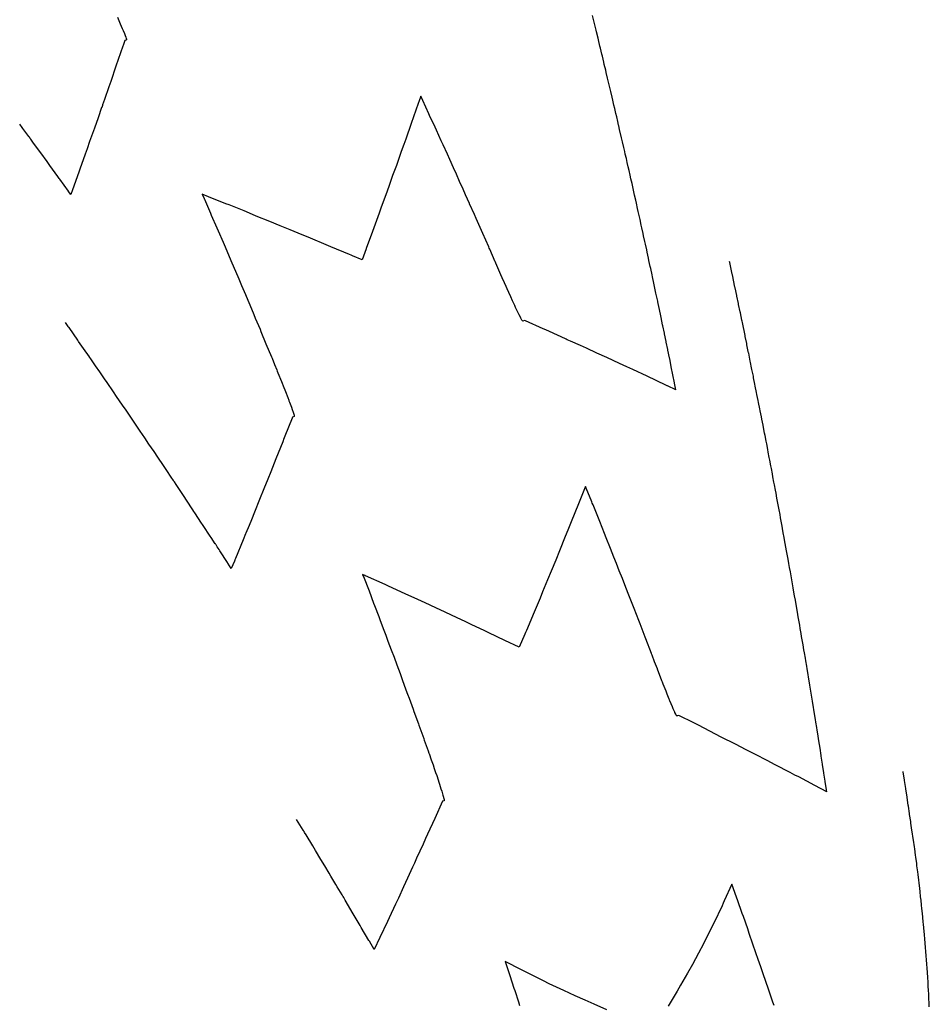
# Model space of a CAD drawing. Extents: x 2080340 to 2085376, y 13836405 to 13843045.
# Drawn here: x 2081848 to 2081962, y 13840656 to 13840779 of the extents above; entities that cross this region are included whole.
import ezdxf

# ---------------------------------------------------------------- set-up
doc = ezdxf.new("R2010")
doc.units = 0
doc.header["$MEASUREMENT"] = 0
doc.layers.add('C-TOPO-MAJR', color=3, linetype='Continuous')
doc.layers.add('C-TOPO-MINR', color=2, linetype='Continuous')

msp = doc.modelspace()

# ---------------------------------------------------------------- linework, layer by layer
at = {"layer": 'C-TOPO-MAJR', "elevation": 1480, "flags": 128}
for points in [[(2081859.96, 13840779.38), (2081860.32, 13840778.56), (2081860.57, 13840777.97), (2081860.64, 13840777.79), (2081860.68, 13840777.71), (2081860.84, 13840777.31), (2081860.93, 13840777.08), (2081861.02, 13840776.85), (2081861.07, 13840776.7), (2081861.08, 13840776.65), (2081861.09, 13840776.55), (2081860.92, 13840776.47), (2081860.87, 13840776.44), (2081860.66, 13840775.83), (2081860.63, 13840775.74), (2081859.77, 13840773.23), (2081859.12, 13840771.32), (2081858.88, 13840770.64), (2081858.33, 13840769.05), (2081858.09, 13840768.38), (2081858.08, 13840768.33), (2081857.99, 13840768.08), (2081857.99, 13840768.07), (2081857.98, 13840768.06), (2081857.53, 13840766.76), (2081857.08, 13840765.47), (2081856.48, 13840763.79), (2081856.16, 13840762.9), (2081855.93, 13840762.22), (2081855.25, 13840760.33), (2081855.12, 13840759.95), (2081854.33, 13840757.76), (2081854.11, 13840757.17), (2081854.11, 13840757.18)], [(2081854.11, 13840757.18), (2081853.84, 13840757.55), (2081853.83, 13840757.57), (2081852.73, 13840759.08), (2081852.67, 13840759.17), (2081852.5, 13840759.41), (2081851.51, 13840760.78), (2081851.15, 13840761.28), (2081850.35, 13840762.38), (2081850.35, 13840762.38), (2081850.35, 13840762.38), (2081849.95, 13840762.94), (2081849.37, 13840763.73), (2081849.19, 13840763.97), (2081849.19, 13840763.98), (2081849.1, 13840764.11), (2081849.04, 13840764.19), (2081849.04, 13840764.19), (2081849.02, 13840764.22), (2081848.97, 13840764.29), (2081848.93, 13840764.33), (2081848.9, 13840764.37), (2081848.89, 13840764.39), (2081848.87, 13840764.41), (2081848.12, 13840765.44), (2081848.02, 13840765.57), (2081847.74, 13840765.96), (2081847.73, 13840765.96), (2081847.72, 13840765.98)]]:
    msp.add_lwpolyline(points, dxfattribs=at)
at = {"layer": 'C-TOPO-MINR', "flags": 128}
for points, elevation in [([(2081929.89, 13840732.7), (2081929.72, 13840733.54), (2081929.72, 13840733.56), (2081929.72, 13840733.58), (2081929.72, 13840733.58), (2081929.52, 13840734.56), (2081929.51, 13840734.59), (2081929.31, 13840735.56), (2081929.31, 13840735.61), (2081929.11, 13840736.57), (2081929.09, 13840736.68), (2081929.08, 13840736.69), (2081928.89, 13840737.65), (2081928.87, 13840737.73), (2081928.68, 13840738.68), (2081928.66, 13840738.77), (2081928.46, 13840739.7), (2081928.44, 13840739.81), (2081928.25, 13840740.72), (2081928.22, 13840740.85), (2081928.04, 13840741.75), (2081927.99, 13840741.97), (2081927.7, 13840743.35), (2081927.68, 13840743.42), (2081927.61, 13840743.8), (2081927.57, 13840743.97), (2081927.39, 13840744.82), (2081927.35, 13840745.01), (2081927.17, 13840745.84), (2081927.13, 13840746.05), (2081926.95, 13840746.86), (2081926.9, 13840747.1), (2081926.73, 13840747.89), (2081926.68, 13840748.13), (2081926.51, 13840748.91), (2081926.45, 13840749.18), (2081926.29, 13840749.94), (2081926.23, 13840750.22), (2081926.07, 13840750.96), (2081926, 13840751.26), (2081925.84, 13840751.98), (2081925.78, 13840752.3), (2081925.62, 13840753), (2081925.54, 13840753.34), (2081925.39, 13840754.03), (2081925.32, 13840754.38), (2081925.17, 13840755.05), (2081925.08, 13840755.43), (2081924.94, 13840756.08), (2081924.85, 13840756.46), (2081924.71, 13840757.1), (2081924.62, 13840757.51), (2081924.48, 13840758.12), (2081924.39, 13840758.55), (2081924.25, 13840759.14), (2081924.15, 13840759.6), (2081924.02, 13840760.17), (2081923.91, 13840760.63), (2081923.79, 13840761.19), (2081923.68, 13840761.68), (2081923.55, 13840762.22), (2081923.48, 13840762.53), (2081923.36, 13840763.05), (2081923.2, 13840763.76), (2081923.19, 13840763.78), (2081923.08, 13840764.27), (2081923.08, 13840764.28), (2081922.84, 13840765.3), (2081922.74, 13840765.76), (2081922.71, 13840765.86), (2081922.61, 13840766.31), (2081922.47, 13840766.9), (2081922.37, 13840767.32), (2081922.23, 13840767.95), (2081922.13, 13840768.35), (2081921.98, 13840768.99), (2081921.89, 13840769.37), (2081921.73, 13840770.05), (2081921.65, 13840770.4), (2081921.65, 13840770.41), (2081921.57, 13840770.74), (2081921.41, 13840771.42), (2081921.33, 13840771.74), (2081921.17, 13840772.44), (2081921.09, 13840772.74), (2081920.92, 13840773.46), (2081920.86, 13840773.74), (2081920.68, 13840774.49), (2081920.61, 13840774.75), (2081920.43, 13840775.5), (2081920.37, 13840775.75), (2081920.18, 13840776.53), (2081920.13, 13840776.76), (2081919.94, 13840777.54), (2081919.89, 13840777.76), (2081919.69, 13840778.57), (2081919.64, 13840778.77), (2081919.44, 13840779.59)], 1479), ([(2081929.89, 13840732.7), (2081928.83, 13840733.2), (2081928.83, 13840733.2), (2081928.81, 13840733.21), (2081928.64, 13840733.29), (2081926.3, 13840734.39), (2081924.48, 13840735.23), (2081923.76, 13840735.57), (2081922.81, 13840736), (2081921.22, 13840736.74), (2081920, 13840737.3), (2081918.68, 13840737.9), (2081917.94, 13840738.24), (2081916.69, 13840738.8), (2081916.29, 13840738.98), (2081916.14, 13840739.06), (2081915.52, 13840739.34), (2081913.59, 13840740.2), (2081913.28, 13840740.35), (2081911.05, 13840741.34), (2081910.93, 13840741.4), (2081910.92, 13840741.39), (2081910.7, 13840741.3), (2081910.7, 13840741.31), (2081910.61, 13840741.42), (2081910.46, 13840741.69), (2081910.41, 13840741.79), (2081910.26, 13840742.1), (2081910.1, 13840742.41), (2081909.82, 13840743.03), (2081909.7, 13840743.27), (2081909.43, 13840743.86), (2081909.21, 13840744.35), (2081908.98, 13840744.87), (2081908.77, 13840745.33), (2081908.63, 13840745.64), (2081908.42, 13840746.12), (2081908.15, 13840746.72), (2081907.98, 13840747.12), (2081907.33, 13840748.58), (2081907.29, 13840748.67), (2081907.25, 13840748.75), (2081906.58, 13840750.3), (2081906.52, 13840750.43), (2081906.45, 13840750.6), (2081905.7, 13840752.29), (2081905.55, 13840752.64), (2081904.88, 13840754.14), (2081904.65, 13840754.67), (2081904.06, 13840756), (2081904.06, 13840756), (2081904.05, 13840756.02), (2081903.56, 13840757.11), (2081903.23, 13840757.85), (2081902.8, 13840758.8), (2081902.4, 13840759.7), (2081902.04, 13840760.5), (2081901.57, 13840761.54), (2081901.27, 13840762.2), (2081900.73, 13840763.39), (2081900.5, 13840763.89), (2081899.89, 13840765.23), (2081899.73, 13840765.58), (2081899.05, 13840767.08), (2081898.96, 13840767.28), (2081898.2, 13840768.92), (2081897.93, 13840769.5), (2081897.68, 13840768.76), (2081897.65, 13840768.67), (2081897.6, 13840768.55), (2081896.73, 13840766.04), (2081896.05, 13840764.1), (2081895.81, 13840763.42), (2081895.49, 13840762.54), (2081894.88, 13840760.8), (2081894.42, 13840759.54), (2081893.94, 13840758.18), (2081893.57, 13840757.14), (2081893, 13840755.58), (2081892.73, 13840754.82), (2081892.05, 13840752.97), (2081891.89, 13840752.52), (2081891.11, 13840750.4), (2081891.11, 13840750.4), (2081891.1, 13840750.37), (2081890.59, 13840748.99), (2081889.39, 13840749.5), (2081889.23, 13840749.56), (2081889.21, 13840749.57), (2081889.21, 13840749.57), (2081889.01, 13840749.65), (2081886.68, 13840750.63), (2081886.11, 13840750.86), (2081884.13, 13840751.69), (2081882.6, 13840752.33), (2081881.58, 13840752.74), (2081880.34, 13840753.26), (2081879.03, 13840753.79), (2081877.35, 13840754.47), (2081876.48, 13840754.82), (2081875.81, 13840755.1), (2081873.93, 13840755.85), (2081873.55, 13840756.01), (2081871.38, 13840756.88), (2081870.57, 13840757.2), (2081870.8, 13840756.67), (2081870.82, 13840756.63), (2081870.85, 13840756.57), (2081871.61, 13840754.82), (2081871.71, 13840754.58), (2081872.4, 13840753.01), (2081872.57, 13840752.6), (2081873.18, 13840751.2), (2081873.43, 13840750.61), (2081873.96, 13840749.38), (2081874.29, 13840748.62), (2081874.73, 13840747.57), (2081875.14, 13840746.62), (2081875.51, 13840745.75), (2081875.98, 13840744.64), (2081876.27, 13840743.95), (2081876.27, 13840743.94), (2081876.28, 13840743.94), (2081876.52, 13840743.35), (2081877.04, 13840742.12), (2081877.22, 13840741.68), (2081877.81, 13840740.3), (2081877.92, 13840740.01), (2081878.56, 13840738.48), (2081879.25, 13840736.83), (2081879.32, 13840736.65), (2081879.63, 13840735.89), (2081879.91, 13840735.21), (2081879.98, 13840735.04), (2081880.06, 13840734.83), (2081880.49, 13840733.76), (2081880.8, 13840732.99), (2081880.91, 13840732.69), (2081881, 13840732.48), (2081881.28, 13840731.74), (2081881.41, 13840731.4), (2081881.44, 13840731.32), (2081881.51, 13840731.15), (2081881.66, 13840730.73), (2081881.74, 13840730.53), (2081881.85, 13840730.22), (2081881.96, 13840729.9), (2081881.99, 13840729.79), (2081882.08, 13840729.51), (2081882.08, 13840729.49), (2081882.09, 13840729.36), (2081882.08, 13840729.35), (2081881.86, 13840729.26), (2081881.82, 13840729.14), (2081880.94, 13840726.9), (2081880.84, 13840726.67), (2081880.84, 13840726.66), (2081880.81, 13840726.59), (2081880.65, 13840726.18), (2081879.8, 13840724.04), (2081879.15, 13840722.41), (2081878.78, 13840721.5), (2081878.3, 13840720.31), (2081877.76, 13840718.96), (2081877.11, 13840717.38), (2081876.73, 13840716.43), (2081876.44, 13840715.7), (2081876.05, 13840714.76), (2081876.01, 13840714.67), (2081875.7, 13840713.9), (2081874.74, 13840711.57), (2081874.67, 13840711.41), (2081874.67, 13840711.41), (2081874.66, 13840711.38), (2081874.61, 13840711.25), (2081874.22, 13840710.33), (2081874.21, 13840710.33), (2081874.21, 13840710.34)], 1479), ([(2081948.78, 13840682.36), (2081948.74, 13840682.58), (2081948.74, 13840682.58), (2081948.74, 13840682.59), (2081948.58, 13840683.64), (2081948.58, 13840683.67), (2081948.42, 13840684.69), (2081948.41, 13840684.75), (2081948.25, 13840685.75), (2081948.24, 13840685.83), (2081948.09, 13840686.81), (2081948.08, 13840686.89), (2081947.93, 13840687.83), (2081947.78, 13840688.74), (2081947.65, 13840689.6), (2081947.61, 13840689.81), (2081947.48, 13840690.65), (2081947.45, 13840690.84), (2081947.32, 13840691.66), (2081947.28, 13840691.87), (2081947.15, 13840692.68), (2081947.11, 13840692.9), (2081946.99, 13840693.69), (2081946.95, 13840693.94), (2081946.82, 13840694.7), (2081946.78, 13840694.97), (2081946.65, 13840695.71), (2081946.61, 13840696), (2081946.49, 13840696.73), (2081946.44, 13840697.03), (2081946.32, 13840697.74), (2081946.26, 13840698.07), (2081946.15, 13840698.76), (2081946.09, 13840699.1), (2081945.98, 13840699.77), (2081945.92, 13840700.13), (2081945.81, 13840700.78), (2081945.74, 13840701.16), (2081945.63, 13840701.8), (2081945.56, 13840702.2), (2081945.46, 13840702.81), (2081945.39, 13840703.23), (2081945.29, 13840703.83), (2081945.21, 13840704.26), (2081945.11, 13840704.84), (2081945.03, 13840705.29), (2081944.93, 13840705.86), (2081944.85, 13840706.32), (2081944.85, 13840706.34), (2081944.85, 13840706.35), (2081944.75, 13840706.89), (2081944.67, 13840707.37), (2081944.58, 13840707.89), (2081944.49, 13840708.39), (2081944.4, 13840708.91), (2081944.3, 13840709.42), (2081944.22, 13840709.92), (2081944.12, 13840710.46), (2081944.03, 13840710.94), (2081943.98, 13840711.23), (2081943.9, 13840711.7), (2081943.75, 13840712.52), (2081943.66, 13840712.99), (2081943.58, 13840713.44), (2081943.41, 13840714.4), (2081943.37, 13840714.59), (2081943.29, 13840715.04), (2081943.19, 13840715.62), (2081943.11, 13840716.05), (2081943, 13840716.65), (2081942.92, 13840717.08), (2081942.81, 13840717.68), (2081942.73, 13840718.09), (2081942.61, 13840718.72), (2081942.54, 13840719.12), (2081942.42, 13840719.75), (2081942.35, 13840720.13), (2081942.23, 13840720.78), (2081942.16, 13840721.15), (2081942.03, 13840721.81), (2081941.97, 13840722.17), (2081941.84, 13840722.85), (2081941.77, 13840723.19), (2081941.64, 13840723.88), (2081941.58, 13840724.21), (2081941.44, 13840724.91), (2081941.38, 13840725.23), (2081941.25, 13840725.94), (2081941.19, 13840726.25), (2081941.04, 13840726.98), (2081940.99, 13840727.27), (2081940.85, 13840728), (2081940.79, 13840728.29), (2081940.64, 13840729.04), (2081940.59, 13840729.31), (2081940.44, 13840730.07), (2081940.39, 13840730.33), (2081940.23, 13840731.11), (2081940.19, 13840731.35), (2081940.03, 13840732.13), (2081939.99, 13840732.37), (2081939.82, 13840733.17), (2081939.78, 13840733.39), (2081939.62, 13840734.2), (2081939.58, 13840734.41), (2081939.41, 13840735.24), (2081939.37, 13840735.44), (2081939.23, 13840736.13), (2081939.2, 13840736.31), (2081939, 13840737.29), (2081939, 13840737.3), (2081938.99, 13840737.32), (2081938.95, 13840737.5), (2081938.78, 13840738.34), (2081938.75, 13840738.5), (2081938.57, 13840739.37), (2081938.54, 13840739.52), (2081938.21, 13840741.14), (2081938.17, 13840741.29), (2081938.15, 13840741.43), (2081937.96, 13840742.33), (2081937.93, 13840742.45), (2081937.74, 13840743.39), (2081937.72, 13840743.5), (2081937.52, 13840744.44), (2081937.5, 13840744.52), (2081937.3, 13840745.49), (2081937.28, 13840745.56), (2081936.95, 13840747.12), (2081936.94, 13840747.17), (2081936.85, 13840747.61), (2081936.84, 13840747.62), (2081936.63, 13840748.64), (2081936.63, 13840748.64), (2081936.6, 13840748.76), (2081936.6, 13840748.76)], 1478), ([(2081874.21, 13840710.34), (2081873.79, 13840710.99), (2081873.75, 13840711.04), (2081873.74, 13840711.06), (2081873.74, 13840711.06), (2081872.78, 13840712.54), (2081872.68, 13840712.69), (2081872.46, 13840713.03), (2081872.35, 13840713.2), (2081872.31, 13840713.27), (2081872.26, 13840713.34), (2081872.23, 13840713.39), (2081872.21, 13840713.41), (2081871.7, 13840714.2), (2081871.69, 13840714.2), (2081871.68, 13840714.21), (2081871.59, 13840714.35), (2081870.71, 13840715.69), (2081870.6, 13840715.85), (2081870.5, 13840716.01), (2081869.66, 13840717.29), (2081869.53, 13840717.48), (2081869.4, 13840717.67), (2081868.6, 13840718.88), (2081868.31, 13840719.32), (2081867.55, 13840720.47), (2081867.23, 13840720.97), (2081867.19, 13840721.02), (2081867.17, 13840721.05), (2081867.09, 13840721.17), (2081867.04, 13840721.24), (2081867.02, 13840721.28), (2081866.99, 13840721.32), (2081866.97, 13840721.34), (2081866.69, 13840721.75), (2081866.13, 13840722.6), (2081865.71, 13840723.22), (2081865.02, 13840724.26), (2081864.54, 13840724.96), (2081863.91, 13840725.9), (2081863.37, 13840726.7), (2081862.81, 13840727.54), (2081862.22, 13840728.41), (2081861.72, 13840729.15), (2081861.72, 13840729.16), (2081861.71, 13840729.16), (2081861.04, 13840730.14), (2081860.59, 13840730.79), (2081859.85, 13840731.88), (2081859.47, 13840732.44), (2081858.66, 13840733.62), (2081858.35, 13840734.07), (2081858.02, 13840734.56), (2081857.75, 13840734.94), (2081857.23, 13840735.7), (2081857.22, 13840735.71), (2081857.22, 13840735.72), (2081856.63, 13840736.57), (2081856.51, 13840736.76), (2081856.38, 13840736.94), (2081856.36, 13840736.97), (2081856.36, 13840736.97), (2081856.35, 13840736.98), (2081856.34, 13840736.99), (2081856.16, 13840737.24), (2081856.13, 13840737.28), (2081855.1, 13840738.76), (2081854.99, 13840738.92), (2081853.9, 13840740.49), (2081853.85, 13840740.55), (2081853.8, 13840740.63), (2081853.46, 13840741.12)], 1479), ([(2081948.78, 13840682.36), (2081947.27, 13840683.15), (2081945.26, 13840684.21), (2081944.79, 13840684.45), (2081944.18, 13840684.77), (2081942.31, 13840685.75), (2081941.31, 13840686.26), (2081939.83, 13840687.03), (2081938.69, 13840687.62), (2081937.34, 13840688.31), (2081935.57, 13840689.21), (2081934.86, 13840689.58), (2081932.7, 13840690.68), (2081932.37, 13840690.85), (2081932.12, 13840690.98), (2081930.24, 13840691.92), (2081930.04, 13840691.85), (2081930.01, 13840691.84), (2081930, 13840691.85), (2081929.92, 13840691.96), (2081929.91, 13840691.98), (2081929.86, 13840692.09), (2081929.76, 13840692.3), (2081929.74, 13840692.34), (2081929.56, 13840692.75), (2081929.46, 13840692.98), (2081929.14, 13840693.76), (2081929.1, 13840693.85), (2081929.09, 13840693.89), (2081929.06, 13840693.96), (2081928.81, 13840694.59), (2081928.66, 13840694.96), (2081928.31, 13840695.84), (2081928.21, 13840696.1), (2081928.14, 13840696.27), (2081927.57, 13840697.73), (2081927.56, 13840697.77), (2081927.22, 13840698.64), (2081926.91, 13840699.45), (2081926.84, 13840699.62), (2081926.84, 13840699.62), (2081926.84, 13840699.64), (2081926.83, 13840699.66), (2081926.12, 13840701.52), (2081926.04, 13840701.72), (2081925.39, 13840703.41), (2081925.24, 13840703.79), (2081924.65, 13840705.3), (2081924.16, 13840706.55), (2081923.92, 13840707.19), (2081923.48, 13840708.29), (2081923.18, 13840709.07), (2081922.8, 13840710.02), (2081922.43, 13840710.96), (2081922.12, 13840711.75), (2081921.68, 13840712.84), (2081921.16, 13840714.15), (2081920.93, 13840714.72), (2081920.34, 13840716.22), (2081920.18, 13840716.61), (2081919.51, 13840718.28), (2081919.42, 13840718.49), (2081919.35, 13840718.66), (2081918.66, 13840720.37), (2081918.57, 13840720.6), (2081918.44, 13840720.28), (2081917.53, 13840718.02), (2081917.4, 13840717.69), (2081916.61, 13840715.73), (2081916.36, 13840715.11), (2081916.03, 13840714.32), (2081915.31, 13840712.54), (2081914.83, 13840711.37), (2081914.25, 13840709.97), (2081913.81, 13840708.89), (2081913.19, 13840707.41), (2081912.87, 13840706.61), (2081912.13, 13840704.85), (2081911.17, 13840702.57), (2081911.06, 13840702.3), (2081910.97, 13840702.09), (2081910.28, 13840700.45), (2081908.47, 13840701.31), (2081906.46, 13840702.27), (2081905.98, 13840702.5), (2081904.24, 13840703.32), (2081903.48, 13840703.67), (2081902.49, 13840704.13), (2081900.98, 13840704.84), (2081899.81, 13840705.39), (2081898.48, 13840706), (2081897.59, 13840706.42), (2081895.98, 13840707.16), (2081893.89, 13840708.11), (2081893.48, 13840708.3), (2081891.02, 13840709.42), (2081890.98, 13840709.44), (2081890.94, 13840709.46), (2081890.66, 13840709.58), (2081890.74, 13840709.37), (2081890.75, 13840709.35), (2081890.76, 13840709.33), (2081891.46, 13840707.51), (2081892.04, 13840705.99), (2081892.16, 13840705.67), (2081892.68, 13840704.29), (2081892.85, 13840703.82), (2081893.31, 13840702.6), (2081893.55, 13840701.97), (2081893.83, 13840701.23), (2081894.24, 13840700.12), (2081894.59, 13840699.2), (2081894.93, 13840698.27), (2081895.34, 13840697.17), (2081895.61, 13840696.42), (2081896.09, 13840695.13), (2081896.29, 13840694.57), (2081896.47, 13840694.1), (2081896.97, 13840692.72), (2081897.09, 13840692.4), (2081897.65, 13840690.87), (2081897.71, 13840690.7), (2081898.31, 13840689.03), (2081898.32, 13840689.01), (2081898.32, 13840689.01), (2081898.32, 13840689), (2081898.38, 13840688.83), (2081898.85, 13840687.5), (2081898.96, 13840687.19), (2081898.97, 13840687.17), (2081898.98, 13840687.15), (2081899.26, 13840686.35), (2081899.48, 13840685.71), (2081899.63, 13840685.29), (2081899.8, 13840684.77), (2081899.93, 13840684.41), (2081900.26, 13840683.42), (2081900.29, 13840683.31), (2081900.47, 13840682.74), (2081900.57, 13840682.43), (2081900.72, 13840681.92), (2081900.76, 13840681.79), (2081900.83, 13840681.53), (2081900.87, 13840681.39), (2081900.87, 13840681.38), (2081900.88, 13840681.24), (2081900.67, 13840681.17), (2081900.64, 13840681.16), (2081899.68, 13840679.01), (2081898.8, 13840677.06), (2081898.55, 13840676.51), (2081898.22, 13840675.8), (2081897.42, 13840674.02), (2081897.14, 13840673.41), (2081897.11, 13840673.35), (2081896.91, 13840672.92), (2081896.28, 13840671.53), (2081895.79, 13840670.47), (2081895.14, 13840669.05), (2081894.78, 13840668.28), (2081893.99, 13840666.57), (2081893.77, 13840666.1), (2081892.83, 13840664.1), (2081892.12, 13840662.6), (2081892.12, 13840662.6), (2081892.12, 13840662.6)], 1478), ([(2081961.61, 13840655.44), (2081961.59, 13840655.82), (2081961.56, 13840656.5), (2081961.54, 13840656.91), (2081961.5, 13840657.57), (2081961.48, 13840657.88), (2081961.45, 13840658.51), (2081961.41, 13840659.1), (2081961.37, 13840659.7), (2081961.33, 13840660.27), (2081961.3, 13840660.75), (2081961.26, 13840661.31), (2081961.22, 13840661.82), (2081961.18, 13840662.35), (2081961.14, 13840662.87), (2081961.1, 13840663.39), (2081961.05, 13840663.93), (2081961.01, 13840664.43), (2081960.93, 13840665.3), (2081960.89, 13840665.78), (2081960.86, 13840666.04), (2081960.8, 13840666.63), (2081960.75, 13840667.09), (2081960.69, 13840667.72), (2081960.65, 13840668.15), (2081960.58, 13840668.79), (2081960.53, 13840669.19), (2081960.46, 13840669.87), (2081960.41, 13840670.25), (2081960.33, 13840670.93), (2081960.29, 13840671.29), (2081960.2, 13840672.01), (2081960.16, 13840672.34), (2081960.07, 13840673.08), (2081960.03, 13840673.38), (2081959.92, 13840674.15), (2081959.89, 13840674.43), (2081959.78, 13840675.21), (2081959.74, 13840675.47), (2081959.62, 13840676.29), (2081959.59, 13840676.52), (2081959.47, 13840677.35), (2081959.44, 13840677.55), (2081959.31, 13840678.42), (2081959.31, 13840678.44), (2081959.28, 13840678.62), (2081959.28, 13840678.62), (2081959.15, 13840679.5), (2081959.13, 13840679.64), (2081958.99, 13840680.56), (2081958.98, 13840680.68), (2081958.84, 13840681.62), (2081958.82, 13840681.71), (2081958.67, 13840682.7), (2081958.66, 13840682.76), (2081958.51, 13840683.76), (2081958.51, 13840683.79), (2081958.34, 13840684.84), (2081958.34, 13840684.84), (2081958.33, 13840684.9), (2081958.34, 13840684.91)], 1477), ([(2081892.12, 13840662.6), (2081891.5, 13840663.65), (2081891.45, 13840663.74), (2081890.49, 13840665.37), (2081890.35, 13840665.6), (2081889.49, 13840667.07), (2081889.36, 13840667.29), (2081888.6, 13840668.58), (2081888.49, 13840668.77), (2081888.34, 13840669.01), (2081888.29, 13840669.11), (2081888.21, 13840669.24), (2081888.18, 13840669.29), (2081888.15, 13840669.35), (2081888.14, 13840669.36), (2081888.1, 13840669.42), (2081888.08, 13840669.44), (2081887.68, 13840670.11), (2081887.47, 13840670.46), (2081887.31, 13840670.74), (2081886.69, 13840671.77), (2081886.45, 13840672.18), (2081885.91, 13840673.07), (2081885.43, 13840673.88), (2081884.75, 13840675), (2081884.41, 13840675.57), (2081883.58, 13840676.96), (2081883.39, 13840677.26), (2081883.32, 13840677.38), (2081883.27, 13840677.46), (2081883.27, 13840677.47), (2081883.25, 13840677.49), (2081883.25, 13840677.5), (2081883.21, 13840677.55), (2081883.21, 13840677.56), (2081883.2, 13840677.56), (2081882.39, 13840678.89)], 1478), ([(2081942.17, 13840655.6), (2081942.02, 13840656.01), (2081941.51, 13840657.51), (2081941.1, 13840658.71), (2081940.85, 13840659.43), (2081940.51, 13840660.44), (2081940.2, 13840661.35), (2081939.91, 13840662.17), (2081939.53, 13840663.26), (2081939.07, 13840664.61), (2081938.87, 13840665.18), (2081938.33, 13840666.72), (2081938.2, 13840667.09), (2081937.59, 13840668.83), (2081937.53, 13840669.01), (2081937.48, 13840669.15), (2081936.9, 13840670.79), (2081935.94, 13840668.69), (2081935.82, 13840668.42), (2081935.66, 13840668.08), (2081934.62, 13840665.88), (2081933.77, 13840664.18), (2081933.33, 13840663.32), (2081932.71, 13840662.16), (2081931.95, 13840660.73), (2081931.35, 13840659.65), (2081930.48, 13840658.12), (2081930.05, 13840657.38), (2081928.93, 13840655.49)], 1477), ([(2081921.24, 13840655.05), (2081919.63, 13840655.76), (2081918.51, 13840656.24), (2081917.28, 13840656.8), (2081915.86, 13840657.45), (2081914.03, 13840658.31), (2081913.29, 13840658.67), (2081912.74, 13840658.95), (2081910.8, 13840659.92), (2081910.54, 13840660.05), (2081908.52, 13840661.09), (2081909.09, 13840659.34), (2081909.61, 13840657.76), (2081909.71, 13840657.46), (2081910.17, 13840656.05), (2081910.32, 13840655.58)], 1477)]:
    msp.add_lwpolyline(points, dxfattribs=dict(at, elevation=elevation))

doc.saveas('drawing.dxf')
